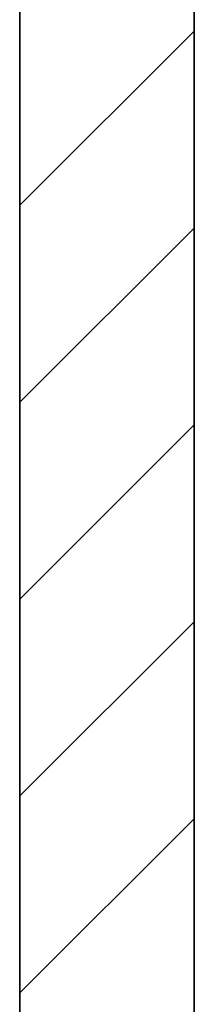
# Model space of a CAD drawing. Units: millimetres. Extents: x -76 to 80, y -45 to 48.
# Drawn here: x -5 to -4, y 14 to 20 of the extents above; entities that cross this region are included whole.
import ezdxf

# ---------------------------------------------------------------- set-up
doc = ezdxf.new("R2010")
doc.units = ezdxf.units.MM
doc.header["$MEASUREMENT"] = 0
doc.layers.add('Ebene 1', color=7, linetype='Continuous')

msp = doc.modelspace()

# ---------------------------------------------------------------- linework, layer by layer
at = {"layer": 'Ebene 1', "lineweight": 35}
for points in [[(-4.2953, 23.1679), (-4.2953, 23.1679), (-4.2953, -18.6119), (-4.2953, -18.6119)], [(-4.2953, 23.1679), (-4.2953, 23.1679), (-4.2953, -18.6119), (-4.2953, -18.6119)], [(-4.2953, 23.1679), (-4.2953, 23.1679), (-4.2953, -18.6119), (-4.2953, -18.6119)], [(-4.2953, 23.1679), (-4.2953, 23.1679), (-4.2953, -18.6119), (-4.2953, -18.6119)], [(-4.2953, 23.1679), (-4.2953, 23.1679), (-4.2953, -18.6119), (-4.2953, -18.6119)], [(-4.2953, 23.1679), (-4.2953, 23.1679), (-4.2953, -18.6119), (-4.2953, -18.6119)], [(-4.2953, 23.1679), (-4.2953, 23.1679), (-4.2953, -18.6119), (-4.2953, -18.6119)], [(-4.2953, 23.1679), (-4.2953, 23.1679), (-4.2953, -18.6119), (-4.2953, -18.6119)], [(-4.2953, 23.1679), (-4.2953, 23.1679), (-4.2953, -18.6119), (-4.2953, -18.6119)], [(-4.2953, 23.1679), (-4.2953, 23.1679), (-4.2953, -18.6119), (-4.2953, -18.6119)], [(-4.2953, 23.1679), (-4.2953, 23.1679), (-4.2953, -18.6119), (-4.2953, -18.6119)], [(-4.2953, 23.1679), (-4.2953, 23.1679), (-4.2953, -18.6119), (-4.2953, -18.6119)], [(-4.2953, 23.1679), (-4.2953, 23.1679), (-4.2953, -18.6119), (-4.2953, -18.6119)], [(-4.2953, 23.1679), (-4.2953, 23.1679), (-4.2953, -18.6119), (-4.2953, -18.6119)], [(-4.2953, 23.1679), (-4.2953, 23.1679), (-4.2953, -18.6119), (-4.2953, -18.6119)], [(-4.2953, 23.1679), (-4.2953, 23.1679), (-4.2953, -18.6119), (-4.2953, -18.6119)], [(-4.2953, 23.1679), (-4.2953, 23.1679), (-4.2953, -18.6119), (-4.2953, -18.6119)], [(-4.2953, 23.1679), (-4.2953, 23.1679), (-4.2953, -18.6119), (-4.2953, -18.6119)], [(-4.2953, 23.1679), (-4.2953, 23.1679), (-4.2953, -18.6119), (-4.2953, -18.6119)], [(-4.2953, 23.1679), (-4.2953, 23.1679), (-4.2953, -18.6119), (-4.2953, -18.6119)], [(-4.2953, 23.1679), (-4.2953, 23.1679), (-4.2953, -18.6119), (-4.2953, -18.6119)], [(-5.2624, 21.2337), (-5.2624, 21.2337), (-5.2624, -19.3855), (-5.2624, -19.3855)], [(-5.2624, 21.2337), (-5.2624, 21.2337), (-5.2624, -19.3855), (-5.2624, -19.3855)], [(-5.2624, 21.2337), (-5.2624, 21.2337), (-5.2624, -19.3855), (-5.2624, -19.3855)], [(-5.2624, 21.2337), (-5.2624, 21.2337), (-5.2624, -19.3855), (-5.2624, -19.3855)], [(-5.2624, 21.2337), (-5.2624, 21.2337), (-5.2624, -19.3855), (-5.2624, -19.3855)], [(-5.2624, 21.2337), (-5.2624, 21.2337), (-5.2624, -19.3855), (-5.2624, -19.3855)], [(-5.2624, 21.2337), (-5.2624, 21.2337), (-5.2624, -19.3855), (-5.2624, -19.3855)], [(-5.2624, 21.2337), (-5.2624, 21.2337), (-5.2624, -19.3855), (-5.2624, -19.3855)], [(-5.2624, 21.2337), (-5.2624, 21.2337), (-5.2624, -19.3855), (-5.2624, -19.3855)], [(-5.2624, 21.2337), (-5.2624, 21.2337), (-5.2624, -19.3855), (-5.2624, -19.3855)], [(-5.2624, 21.2337), (-5.2624, 21.2337), (-5.2624, -19.3855), (-5.2624, -19.3855)], [(-5.2624, 21.2337), (-5.2624, 21.2337), (-5.2624, -19.3855), (-5.2624, -19.3855)], [(-5.2624, 21.2337), (-5.2624, 21.2337), (-5.2624, -19.3855), (-5.2624, -19.3855)], [(-5.2624, 21.2337), (-5.2624, 21.2337), (-5.2624, -19.3855), (-5.2624, -19.3855)], [(-5.2624, 21.2337), (-5.2624, 21.2337), (-5.2624, -19.3855), (-5.2624, -19.3855)], [(-5.2624, 21.2337), (-5.2624, 21.2337), (-5.2624, -19.3855), (-5.2624, -19.3855)], [(-5.2624, 21.2337), (-5.2624, 21.2337), (-5.2624, -19.3855), (-5.2624, -19.3855)], [(-5.2624, 21.2337), (-5.2624, 21.2337), (-5.2624, -19.3855), (-5.2624, -19.3855)], [(-5.2624, 21.2337), (-5.2624, 21.2337), (-5.2624, -19.3855), (-5.2624, -19.3855)], [(-5.2624, 21.2337), (-5.2624, 21.2337), (-5.2624, -19.3855), (-5.2624, -19.3855)], [(-5.2624, 21.2337), (-5.2624, 21.2337), (-5.2624, -19.3855), (-5.2624, -19.3855)]]:
    msp.add_open_spline(points, degree=3, dxfattribs=at)
at = {"layer": 'Ebene 1', "lineweight": 20}
for points in [[(-5.2624, 18.5398), (-5.2624, 18.5398), (-4.2953, 19.5069), (-4.2953, 19.5069)], [(-5.2624, 18.5398), (-5.2624, 18.5398), (-4.2953, 19.5069), (-4.2953, 19.5069)], [(-5.2624, 18.5398), (-5.2624, 18.5398), (-4.2953, 19.5069), (-4.2953, 19.5069)], [(-5.2624, 18.5398), (-5.2624, 18.5398), (-4.2953, 19.5069), (-4.2953, 19.5069)], [(-5.2624, 18.5398), (-5.2624, 18.5398), (-4.2953, 19.5069), (-4.2953, 19.5069)], [(-5.2624, 18.5398), (-5.2624, 18.5398), (-4.2953, 19.5069), (-4.2953, 19.5069)], [(-5.2624, 18.5398), (-5.2624, 18.5398), (-4.2953, 19.5069), (-4.2953, 19.5069)], [(-5.2624, 18.5398), (-5.2624, 18.5398), (-4.2953, 19.5069), (-4.2953, 19.5069)], [(-5.2624, 18.5398), (-5.2624, 18.5398), (-4.2953, 19.5069), (-4.2953, 19.5069)], [(-5.2624, 18.5398), (-5.2624, 18.5398), (-4.2953, 19.5069), (-4.2953, 19.5069)], [(-5.2624, 18.5398), (-5.2624, 18.5398), (-4.2953, 19.5069), (-4.2953, 19.5069)], [(-5.2624, 18.5398), (-5.2624, 18.5398), (-4.2953, 19.5069), (-4.2953, 19.5069)], [(-5.2624, 18.5398), (-5.2624, 18.5398), (-4.2953, 19.5069), (-4.2953, 19.5069)], [(-5.2624, 18.5398), (-5.2624, 18.5398), (-4.2953, 19.5069), (-4.2953, 19.5069)], [(-5.2624, 18.5398), (-5.2624, 18.5398), (-4.2953, 19.5069), (-4.2953, 19.5069)], [(-5.2624, 18.5398), (-5.2624, 18.5398), (-4.2953, 19.5069), (-4.2953, 19.5069)], [(-5.2624, 18.5398), (-5.2624, 18.5398), (-4.2953, 19.5069), (-4.2953, 19.5069)], [(-5.2624, 18.5398), (-5.2624, 18.5398), (-4.2953, 19.5069), (-4.2953, 19.5069)], [(-5.2624, 18.5398), (-5.2624, 18.5398), (-4.2953, 19.5069), (-4.2953, 19.5069)], [(-5.2624, 18.5398), (-5.2624, 18.5398), (-4.2953, 19.5069), (-4.2953, 19.5069)], [(-5.2624, 18.5398), (-5.2624, 18.5398), (-4.2953, 19.5069), (-4.2953, 19.5069)], [(-4.2953, 19.5069), (-4.2953, 19.5069), (-4.2953, 19.5069), (-4.2953, 19.5069)], [(-5.2624, 18.5398), (-5.2624, 18.5398), (-5.2624, 18.5398), (-5.2624, 18.5398)], [(-5.2624, 17.4456), (-5.2624, 17.4456), (-4.2953, 18.4128), (-4.2953, 18.4128)], [(-5.2624, 17.4456), (-5.2624, 17.4456), (-4.2953, 18.4128), (-4.2953, 18.4128)], [(-5.2624, 17.4456), (-5.2624, 17.4456), (-4.2953, 18.4128), (-4.2953, 18.4128)], [(-5.2624, 17.4456), (-5.2624, 17.4456), (-4.2953, 18.4128), (-4.2953, 18.4128)], [(-5.2624, 17.4456), (-5.2624, 17.4456), (-4.2953, 18.4128), (-4.2953, 18.4128)], [(-5.2624, 17.4456), (-5.2624, 17.4456), (-4.2953, 18.4128), (-4.2953, 18.4128)], [(-5.2624, 17.4456), (-5.2624, 17.4456), (-4.2953, 18.4128), (-4.2953, 18.4128)], [(-5.2624, 17.4456), (-5.2624, 17.4456), (-4.2953, 18.4128), (-4.2953, 18.4128)], [(-5.2624, 17.4456), (-5.2624, 17.4456), (-4.2953, 18.4128), (-4.2953, 18.4128)], [(-5.2624, 17.4456), (-5.2624, 17.4456), (-4.2953, 18.4128), (-4.2953, 18.4128)], [(-5.2624, 17.4456), (-5.2624, 17.4456), (-4.2953, 18.4128), (-4.2953, 18.4128)], [(-5.2624, 17.4456), (-5.2624, 17.4456), (-4.2953, 18.4128), (-4.2953, 18.4128)], [(-5.2624, 17.4456), (-5.2624, 17.4456), (-4.2953, 18.4128), (-4.2953, 18.4128)], [(-5.2624, 17.4456), (-5.2624, 17.4456), (-4.2953, 18.4128), (-4.2953, 18.4128)], [(-5.2624, 17.4456), (-5.2624, 17.4456), (-4.2953, 18.4128), (-4.2953, 18.4128)], [(-5.2624, 17.4456), (-5.2624, 17.4456), (-4.2953, 18.4128), (-4.2953, 18.4128)], [(-5.2624, 17.4456), (-5.2624, 17.4456), (-4.2953, 18.4128), (-4.2953, 18.4128)], [(-5.2624, 17.4456), (-5.2624, 17.4456), (-4.2953, 18.4128), (-4.2953, 18.4128)], [(-5.2624, 17.4456), (-5.2624, 17.4456), (-4.2953, 18.4128), (-4.2953, 18.4128)], [(-5.2624, 17.4456), (-5.2624, 17.4456), (-4.2953, 18.4128), (-4.2953, 18.4128)], [(-5.2624, 17.4456), (-5.2624, 17.4456), (-4.2953, 18.4128), (-4.2953, 18.4128)], [(-4.2953, 18.4128), (-4.2953, 18.4128), (-4.2953, 18.4128), (-4.2953, 18.4128)], [(-5.2624, 17.4456), (-5.2624, 17.4456), (-5.2624, 17.4456), (-5.2624, 17.4456)], [(-5.2624, 16.3515), (-5.2624, 16.3515), (-4.2953, 17.3186), (-4.2953, 17.3186)], [(-5.2624, 16.3515), (-5.2624, 16.3515), (-4.2953, 17.3186), (-4.2953, 17.3186)], [(-5.2624, 16.3515), (-5.2624, 16.3515), (-4.2953, 17.3186), (-4.2953, 17.3186)], [(-5.2624, 16.3515), (-5.2624, 16.3515), (-4.2953, 17.3186), (-4.2953, 17.3186)], [(-5.2624, 16.3515), (-5.2624, 16.3515), (-4.2953, 17.3186), (-4.2953, 17.3186)], [(-5.2624, 16.3515), (-5.2624, 16.3515), (-4.2953, 17.3186), (-4.2953, 17.3186)], [(-5.2624, 16.3515), (-5.2624, 16.3515), (-4.2953, 17.3186), (-4.2953, 17.3186)], [(-5.2624, 16.3515), (-5.2624, 16.3515), (-4.2953, 17.3186), (-4.2953, 17.3186)], [(-5.2624, 16.3515), (-5.2624, 16.3515), (-4.2953, 17.3186), (-4.2953, 17.3186)], [(-5.2624, 16.3515), (-5.2624, 16.3515), (-4.2953, 17.3186), (-4.2953, 17.3186)], [(-5.2624, 16.3515), (-5.2624, 16.3515), (-4.2953, 17.3186), (-4.2953, 17.3186)], [(-5.2624, 16.3515), (-5.2624, 16.3515), (-4.2953, 17.3186), (-4.2953, 17.3186)], [(-5.2624, 16.3515), (-5.2624, 16.3515), (-4.2953, 17.3186), (-4.2953, 17.3186)], [(-5.2624, 16.3515), (-5.2624, 16.3515), (-4.2953, 17.3186), (-4.2953, 17.3186)], [(-5.2624, 16.3515), (-5.2624, 16.3515), (-4.2953, 17.3186), (-4.2953, 17.3186)], [(-5.2624, 16.3515), (-5.2624, 16.3515), (-4.2953, 17.3186), (-4.2953, 17.3186)], [(-5.2624, 16.3515), (-5.2624, 16.3515), (-4.2953, 17.3186), (-4.2953, 17.3186)], [(-5.2624, 16.3515), (-5.2624, 16.3515), (-4.2953, 17.3186), (-4.2953, 17.3186)], [(-5.2624, 16.3515), (-5.2624, 16.3515), (-4.2953, 17.3186), (-4.2953, 17.3186)], [(-5.2624, 16.3515), (-5.2624, 16.3515), (-4.2953, 17.3186), (-4.2953, 17.3186)], [(-5.2624, 16.3515), (-5.2624, 16.3515), (-4.2953, 17.3186), (-4.2953, 17.3186)], [(-4.2953, 17.3186), (-4.2953, 17.3186), (-4.2953, 17.3186), (-4.2953, 17.3186)], [(-5.2624, 16.3515), (-5.2624, 16.3515), (-5.2624, 16.3515), (-5.2624, 16.3515)], [(-5.2624, 15.2573), (-5.2624, 15.2573), (-4.2953, 16.2244), (-4.2953, 16.2244)], [(-5.2624, 15.2573), (-5.2624, 15.2573), (-4.2953, 16.2244), (-4.2953, 16.2244)], [(-5.2624, 15.2573), (-5.2624, 15.2573), (-4.2953, 16.2244), (-4.2953, 16.2244)], [(-5.2624, 15.2573), (-5.2624, 15.2573), (-4.2953, 16.2244), (-4.2953, 16.2244)], [(-5.2624, 15.2573), (-5.2624, 15.2573), (-4.2953, 16.2244), (-4.2953, 16.2244)], [(-5.2624, 15.2573), (-5.2624, 15.2573), (-4.2953, 16.2244), (-4.2953, 16.2244)], [(-5.2624, 15.2573), (-5.2624, 15.2573), (-4.2953, 16.2244), (-4.2953, 16.2244)], [(-5.2624, 15.2573), (-5.2624, 15.2573), (-4.2953, 16.2244), (-4.2953, 16.2244)], [(-5.2624, 15.2573), (-5.2624, 15.2573), (-4.2953, 16.2244), (-4.2953, 16.2244)], [(-5.2624, 15.2573), (-5.2624, 15.2573), (-4.2953, 16.2244), (-4.2953, 16.2244)], [(-5.2624, 15.2573), (-5.2624, 15.2573), (-4.2953, 16.2244), (-4.2953, 16.2244)], [(-5.2624, 15.2573), (-5.2624, 15.2573), (-4.2953, 16.2244), (-4.2953, 16.2244)], [(-5.2624, 15.2573), (-5.2624, 15.2573), (-4.2953, 16.2244), (-4.2953, 16.2244)], [(-5.2624, 15.2573), (-5.2624, 15.2573), (-4.2953, 16.2244), (-4.2953, 16.2244)], [(-5.2624, 15.2573), (-5.2624, 15.2573), (-4.2953, 16.2244), (-4.2953, 16.2244)], [(-5.2624, 15.2573), (-5.2624, 15.2573), (-4.2953, 16.2244), (-4.2953, 16.2244)], [(-5.2624, 15.2573), (-5.2624, 15.2573), (-4.2953, 16.2244), (-4.2953, 16.2244)], [(-5.2624, 15.2573), (-5.2624, 15.2573), (-4.2953, 16.2244), (-4.2953, 16.2244)], [(-5.2624, 15.2573), (-5.2624, 15.2573), (-4.2953, 16.2244), (-4.2953, 16.2244)], [(-5.2624, 15.2573), (-5.2624, 15.2573), (-4.2953, 16.2244), (-4.2953, 16.2244)], [(-5.2624, 15.2573), (-5.2624, 15.2573), (-4.2953, 16.2244), (-4.2953, 16.2244)], [(-4.2953, 16.2244), (-4.2953, 16.2244), (-4.2953, 16.2244), (-4.2953, 16.2244)], [(-5.2624, 15.2573), (-5.2624, 15.2573), (-5.2624, 15.2573), (-5.2624, 15.2573)], [(-5.2624, 14.1631), (-5.2624, 14.1631), (-4.2953, 15.1302), (-4.2953, 15.1302)], [(-5.2624, 14.1631), (-5.2624, 14.1631), (-4.2953, 15.1302), (-4.2953, 15.1302)], [(-5.2624, 14.1631), (-5.2624, 14.1631), (-4.2953, 15.1302), (-4.2953, 15.1302)], [(-5.2624, 14.1631), (-5.2624, 14.1631), (-4.2953, 15.1302), (-4.2953, 15.1302)], [(-5.2624, 14.1631), (-5.2624, 14.1631), (-4.2953, 15.1302), (-4.2953, 15.1302)], [(-5.2624, 14.1631), (-5.2624, 14.1631), (-4.2953, 15.1302), (-4.2953, 15.1302)], [(-5.2624, 14.1631), (-5.2624, 14.1631), (-4.2953, 15.1302), (-4.2953, 15.1302)], [(-5.2624, 14.1631), (-5.2624, 14.1631), (-4.2953, 15.1302), (-4.2953, 15.1302)], [(-5.2624, 14.1631), (-5.2624, 14.1631), (-4.2953, 15.1302), (-4.2953, 15.1302)], [(-5.2624, 14.1631), (-5.2624, 14.1631), (-4.2953, 15.1302), (-4.2953, 15.1302)], [(-5.2624, 14.1631), (-5.2624, 14.1631), (-4.2953, 15.1302), (-4.2953, 15.1302)], [(-5.2624, 14.1631), (-5.2624, 14.1631), (-4.2953, 15.1302), (-4.2953, 15.1302)], [(-5.2624, 14.1631), (-5.2624, 14.1631), (-4.2953, 15.1302), (-4.2953, 15.1302)], [(-5.2624, 14.1631), (-5.2624, 14.1631), (-4.2953, 15.1302), (-4.2953, 15.1302)], [(-5.2624, 14.1631), (-5.2624, 14.1631), (-4.2953, 15.1302), (-4.2953, 15.1302)], [(-5.2624, 14.1631), (-5.2624, 14.1631), (-4.2953, 15.1302), (-4.2953, 15.1302)], [(-5.2624, 14.1631), (-5.2624, 14.1631), (-4.2953, 15.1302), (-4.2953, 15.1302)], [(-5.2624, 14.1631), (-5.2624, 14.1631), (-4.2953, 15.1302), (-4.2953, 15.1302)], [(-5.2624, 14.1631), (-5.2624, 14.1631), (-4.2953, 15.1302), (-4.2953, 15.1302)], [(-5.2624, 14.1631), (-5.2624, 14.1631), (-4.2953, 15.1302), (-4.2953, 15.1302)], [(-5.2624, 14.1631), (-5.2624, 14.1631), (-4.2953, 15.1302), (-4.2953, 15.1302)], [(-4.2953, 15.1302), (-4.2953, 15.1302), (-4.2953, 15.1302), (-4.2953, 15.1302)], [(-5.2624, 14.1631), (-5.2624, 14.1631), (-5.2624, 14.1631), (-5.2624, 14.1631)]]:
    msp.add_open_spline(points, degree=3, dxfattribs=at)

doc.saveas('drawing.dxf')
